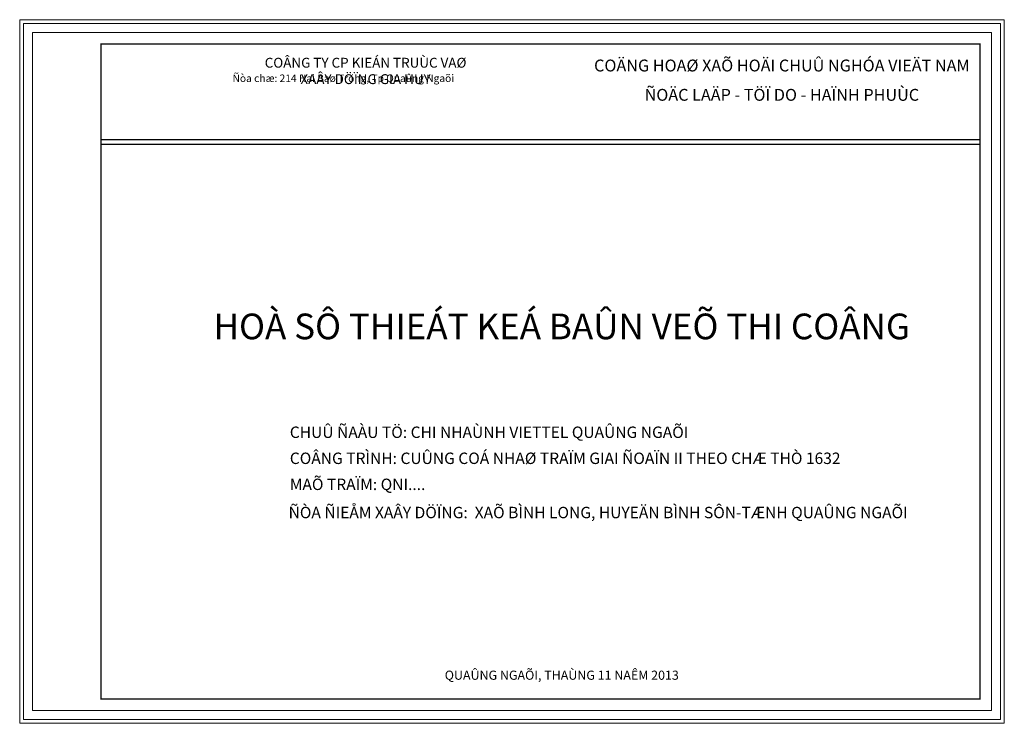
# Model space of a CAD drawing. Units: inches. Extents: x -6938574 to 768905, y -12546640 to 2631904.
# Drawn here: x -3932419 to -3906544, y -6108298 to -6089803 of the extents above; entities that cross this region are included whole.
import ezdxf
from ezdxf.enums import TextEntityAlignment as Align

# ---------------------------------------------------------------- set-up
doc = ezdxf.new("R2010")
doc.units = ezdxf.units.IN
doc.header["$MEASUREMENT"] = 0
doc.linetypes.add('HIDDEN2', pattern=[4.7625, 3.175, -1.5875])
doc.layers.get('DEFPOINTS').update_dxf_attribs({"linetype": 'CONTINUOUS', "lineweight": 9})
for name, color, linetype in [('004-KHUNG BAN VE', 8, 'CONTINUOUS'), ('CHU', 135, 'CONTINUOUS'), ('KHUNG', 7, 'CONTINUOUS'), ('Khungbo', 53, 'CONTINUOUS')]:
    doc.layers.add(name, color=color, linetype=linetype)
doc.styles.add('BAN VE 1', font='Vhelven.ttf', dxfattribs={"width": 0.8})
doc.styles.add('chu', font='Vhelven.ttf')
doc.styles.add('NGHIA5', font='Vhelven.ttf')

msp = doc.modelspace()

# ---------------------------------------------------------------- linework, layer by layer
at = {"layer": 'DEFPOINTS'}
for points in [[(-3932419.5, -6108298), (-3906544.1, -6108298), (-3906544.1, -6089802.6), (-3932419.5, -6089802.6)], [(-3932315.8, -6108194.3), (-3906647.8, -6108194.3), (-3906647.8, -6089906.2), (-3932315.8, -6089906.2)], [(-3932081.8, -6107960.2), (-3906881.9, -6107960.2), (-3906881.9, -6090140.3), (-3932081.8, -6090140.3)]]:
    msp.add_lwpolyline(points, close=True, dxfattribs=at)
at = {"layer": 'KHUNG'}
msp.add_line((-3930281.8, -6092953.8), (-3907181.9, -6092953.8), dxfattribs=at)
at = {"layer": 'Khungbo'}
msp.add_line((-3930281.8, -6093075.8), (-3907181.9, -6093075.8), dxfattribs=at)
at = {"layer": 'Khungbo', "const_width": 36}
msp.add_lwpolyline([(-3930281.8, -6090440.3), (-3930281.8, -6107660.3), (-3907181.9, -6107660.3), (-3907181.9, -6090440.3)], close=True, dxfattribs=at)

# ---------------------------------------------------------------- texts
at = {"layer": '004-KHUNG BAN VE', "style": 'NGHIA5'}
msp.add_text('Ñòa chæ: 214 Hai Baø Tröng, Tp Quaûng Ngaõi', height=196.701, dxfattribs=at).set_placement((-3926826.8, -6091440.4))
at = {"layer": '004-KHUNG BAN VE', "linetype": 'HIDDEN2', "insert": (-3923329.8, -6090804.8), "char_height": 173.069, "attachment_point": 2, "style": 'chu'}
msp.add_mtext('{\\fVNI-Helve-Condense|b1|i0|c0|p2;\\H1.495x;COÂNG TY CP KIEÁN TRUÙC VAØ XAÂY DÖÏNG GIA HUY}', dxfattribs=at)
at = {"layer": 'CHU', "ltscale": 100, "style": 'BAN VE 1'}
for s, height, p in [('COÄNG HOAØ XAÕ HOÄI CHUÛ NGHÓA VIEÄT NAM', 312, (-3912389.8, -6091163.2)), ('%%UÑOÄC LAÄP - TÖÏ DO - HAÏNH PHUÙC', 312, (-3912389.8, -6091933.9)), ('HOÀ SÔ THIEÁT KEÁ BAÛN VEÕ THI COÂNG', 675, (-3918173.5, -6098202.8)), ('QUAÛNG NGAÕI, THAÙNG 11 NAÊM 2013', 240, (-3918173.5, -6107153.3))]:
    msp.add_text(s, height=height, dxfattribs=at).set_placement(p, align=Align.CENTER)
for s, p in [('%%UCHUÛ ÑAÀU TÖ:%%U CHI NHAÙNH VIETTEL QUAÛNG NGAÕI', (-3925321, -6100797.2)), ('%%UCOÂNG TRÌNH:%%U CUÛNG COÁ NHAØ TRAÏM GIAI ÑOAÏN II THEO CHÆ THÒ 1632 ', (-3925321, -6101481.8)), ('%%UMAÕ TRAÏM:%%U QNI....', (-3925321, -6102166.4)), ('%%UÑÒA ÑIEÅM XAÂY DÖÏNG:%%U  XAÕ BÌNH LONG, HUYEÄN BÌNH SÔN-TÆNH QUAÛNG NGAÕI', (-3925353, -6102907.6))]:
    msp.add_text(s, height=300, dxfattribs=at).set_placement(p)

doc.saveas('drawing.dxf')
